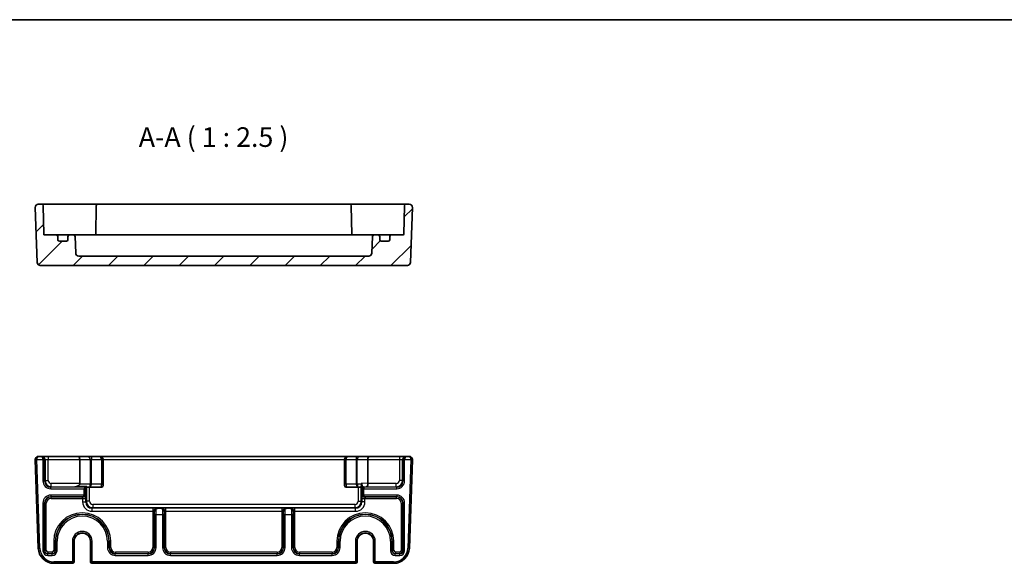
# Model space of a CAD drawing. Units: millimetres. Extents: x 29 to 3578, y 16 to 718.
# Drawn here: x 2776 to 3089, y 546 to 718 of the extents above; entities that cross this region are included whole.
import ezdxf

# ---------------------------------------------------------------- set-up
doc = ezdxf.new("R2010")
doc.units = ezdxf.units.MM
doc.header["$LTSCALE"] = 2
for name, color, linetype, lineweight in [('Border (ISO)', 7, 'Continuous', 35), ('Symbol (ISO)', 7, 'Continuous', 18), ('Visible (ISO)', 7, 'Continuous', 35), ('Visible Narrow (ISO)', 7, 'Continuous', 25)]:
    doc.layers.add(name, color=color, linetype=linetype, lineweight=lineweight)
doc.layers.add('Hatch (ISO)', color=1, linetype='Continuous', lineweight=18, true_color=0xff0000)
doc.styles.add('Note Text (TK)', font='MS PGothic.ttf')

# ---------------------------------------------------------------- blocks, each defined once
blk = doc.blocks.new('図面枠 tk図枠')
at = {"layer": 'Border (ISO)'}
blk.add_line((14.5, 289), (405.5, 289), dxfattribs=at)

msp = doc.modelspace()

# ---------------------------------------------------------------- hatches: boundary and pattern name
at = {"layer": 'Hatch (ISO)'}
h = msp.add_hatch(dxfattribs=at)
h.set_pattern_fill('ANSI31', color=256, scale=63.5, style=0)
h.set_pattern_definition([(45, (2564.25, -4), (-5.61266, 5.61266), [])])
edge = h.paths.add_edge_path()
edge.add_ellipse((2887.2096, 644.3206), major_axis=(0.9994, -0.0349), ratio=1, start_angle=272, end_angle=360)
edge.add_line((2888.209, 644.2857), (2888.3924, 649.5381))
edge.add_ellipse((2888.8921, 649.5206), major_axis=(0, 0.5), ratio=1, start_angle=0, end_angle=88, ccw=False)
edge.add_line((2888.8921, 650.0206), (2890.1753, 650.0206))
edge.add_ellipse((2890.1753, 649.5206), major_axis=(0.5, 0), ratio=1, start_angle=0, end_angle=90, ccw=False)
edge.add_line((2890.6753, 649.5206), (2890.6753, 648.5206))
edge.add_ellipse((2891.1753, 648.5206), major_axis=(0, -0.5), ratio=1, start_angle=270, end_angle=360)
edge.add_line((2891.1753, 648.0206), (2893.3753, 648.0206))
edge.add_ellipse((2893.3753, 648.5206), major_axis=(0.5, 0), ratio=1, start_angle=270, end_angle=360)
edge.add_line((2893.8753, 648.5206), (2893.8753, 649.5206))
edge.add_ellipse((2894.3753, 649.5206), major_axis=(0, 0.5), ratio=1, start_angle=0, end_angle=90, ccw=False)
edge.add_line((2894.3753, 650.0206), (2898.0805, 650.0206))
edge.add_ellipse((2898.0805, 650.3206), major_axis=(0.3, -0.0052), ratio=1, start_angle=271, end_angle=360)
edge.add_line((2898.3804, 650.3154), (2898.5377, 659.3293))
edge.add_ellipse((2899.0377, 659.3206), major_axis=(0, 0.5), ratio=1, start_angle=0, end_angle=89, ccw=False)
edge.add_line((2899.0377, 659.8206), (2900.0897, 659.8206))
edge.add_ellipse((2900.0897, 658.8206), major_axis=(0.9994, -0.0349), ratio=1, start_angle=0, end_angle=92, ccw=False)
edge.add_line((2901.0891, 658.7857), (2900.478, 641.2857))
edge.add_ellipse((2899.4786, 641.3206), major_axis=(0, -1), ratio=1, start_angle=0, end_angle=88, ccw=False)
edge.add_line((2899.4786, 640.3206), (2782.7719, 640.3206))
edge.add_ellipse((2782.7719, 641.3206), major_axis=(-0.9994, -0.0349), ratio=1, start_angle=0, end_angle=88, ccw=False)
edge.add_line((2781.7725, 641.2857), (2781.1614, 658.7857))
edge.add_ellipse((2782.1608, 658.8206), major_axis=(0, 1), ratio=1, start_angle=0, end_angle=92, ccw=False)
edge.add_line((2782.1608, 659.8206), (2783.2129, 659.8206))
edge.add_ellipse((2783.2129, 659.3206), major_axis=(0.4999, 0.0087), ratio=1, start_angle=0, end_angle=89, ccw=False)
edge.add_line((2783.7128, 659.3293), (2783.8701, 650.3154))
edge.add_ellipse((2784.1701, 650.3206), major_axis=(0, -0.3), ratio=1, start_angle=271, end_angle=360)
edge.add_line((2784.1701, 650.0206), (2787.8753, 650.0206))
edge.add_ellipse((2787.8753, 649.5206), major_axis=(0.5, 0), ratio=1, start_angle=0, end_angle=90, ccw=False)
edge.add_line((2788.3753, 649.5206), (2788.3753, 648.5206))
edge.add_ellipse((2788.8753, 648.5206), major_axis=(0, -0.5), ratio=1, start_angle=270, end_angle=360)
edge.add_line((2788.8753, 648.0206), (2791.0753, 648.0206))
edge.add_ellipse((2791.0753, 648.5206), major_axis=(0.5, 0), ratio=1, start_angle=270, end_angle=360)
edge.add_line((2791.5753, 648.5206), (2791.5753, 649.5206))
edge.add_ellipse((2792.0753, 649.5206), major_axis=(0, 0.5), ratio=1, start_angle=0, end_angle=90, ccw=False)
edge.add_line((2792.0753, 650.0206), (2793.3584, 650.0206))
edge.add_ellipse((2793.3584, 649.5206), major_axis=(0.4997, 0.0174), ratio=1, start_angle=0, end_angle=88, ccw=False)
edge.add_line((2793.8581, 649.5381), (2794.0416, 644.2857))
edge.add_ellipse((2795.041, 644.3206), major_axis=(0, -1), ratio=1, start_angle=272, end_angle=360)
edge.add_line((2795.041, 643.3206), (2887.2096, 643.3206))

# ---------------------------------------------------------------- linework, layer by layer
at = {"layer": 'Visible (ISO)'}
for p, q in [((2781.1614, 658.7857), (2781.7725, 641.2857)), ((2783.2129, 659.8206), (2782.1608, 659.8206)), ((2786.2124, 659.8206), (2783.2129, 659.8206)), ((2783.8701, 650.3154), (2783.7128, 659.3293)), ((2793.8556, 659.8206), (2786.2124, 659.8206)), ((2794.563, 659.8206), (2793.8556, 659.8206)), ((2797.77, 659.8206), (2794.563, 659.8206)), ((2800.0878, 659.8206), (2797.77, 659.8206)), ((2801.0877, 659.8206), (2800.0878, 659.8206)), ((2800.5877, 659.3293), (2800.4274, 650.1416)), ((2881.1629, 659.8206), (2801.0877, 659.8206)), ((2882.1627, 659.8206), (2881.1629, 659.8206)), ((2881.6628, 659.3293), (2881.8232, 650.1416)), ((2884.4806, 659.8206), (2882.1627, 659.8206)), ((2887.6875, 659.8206), (2884.4806, 659.8206)), ((2888.3949, 659.8206), (2887.6875, 659.8206)), ((2896.0381, 659.8206), (2888.3949, 659.8206)), ((2899.0377, 659.8206), (2896.0381, 659.8206)), ((2898.5377, 659.3293), (2898.3804, 650.3154)), ((2900.0897, 659.8206), (2899.0377, 659.8206)), ((2900.478, 641.2857), (2901.0891, 658.7857)), ((2787.8753, 650.0206), (2784.1701, 650.0206)), ((2789.1933, 650.0206), (2787.8753, 650.0206)), ((2788.3753, 648.5206), (2788.3753, 649.5206)), ((2791.0753, 648.0206), (2788.8753, 648.0206)), ((2792.0753, 650.0206), (2789.1933, 650.0206)), ((2791.5753, 649.5206), (2791.5753, 648.5206)), ((2793.3584, 650.0206), (2792.0753, 650.0206)), ((2794.4471, 650.0206), (2793.3584, 650.0206)), ((2794.0416, 644.2857), (2793.8581, 649.5381)), ((2795.2897, 650.0206), (2794.4471, 650.0206)), ((2797.9179, 650.0206), (2795.2897, 650.0206)), ((2884.3326, 650.0206), (2797.9179, 650.0206)), ((2886.9608, 650.0206), (2884.3326, 650.0206)), ((2887.8034, 650.0206), (2886.9608, 650.0206)), ((2888.8921, 650.0206), (2887.8034, 650.0206)), ((2888.3924, 649.5381), (2888.209, 644.2857)), ((2890.1753, 650.0206), (2888.8921, 650.0206)), ((2893.0572, 650.0206), (2890.1753, 650.0206)), ((2890.6753, 648.5206), (2890.6753, 649.5206)), ((2893.3753, 648.0206), (2891.1753, 648.0206)), ((2894.3753, 650.0206), (2893.0572, 650.0206)), ((2893.8753, 649.5206), (2893.8753, 648.5206)), ((2898.0805, 650.0206), (2894.3753, 650.0206)), ((2887.2096, 643.3206), (2795.041, 643.3206)), ((2782.7719, 640.3206), (2899.4786, 640.3206)), ((2783.1596, 579.594), (2782.1608, 579.594)), ((2783.2912, 579.594), (2783.1596, 579.594)), ((2785.29, 579.594), (2783.2912, 579.594)), ((2794.911, 579.594), (2785.29, 579.594)), ((2797.9717, 579.594), (2794.911, 579.594)), ((2799.0324, 579.594), (2797.9717, 579.594)), ((2801.7253, 579.594), (2799.0324, 579.594)), ((2880.5253, 579.594), (2801.7253, 579.594)), ((2883.2182, 579.594), (2880.5253, 579.594)), ((2884.2788, 579.594), (2883.2182, 579.594)), ((2887.3395, 579.594), (2884.2788, 579.594)), ((2896.9605, 579.594), (2887.3395, 579.594)), ((2898.9593, 579.594), (2896.9605, 579.594)), ((2899.091, 579.594), (2898.9593, 579.594)), ((2900.0897, 579.594), (2899.091, 579.594)), ((2781.1614, 578.5591), (2782.1441, 550.4195)), ((2795.3253, 578.594), (2795.3253, 570.9588)), ((2802.7253, 570.794), (2802.7253, 578.594)), ((2879.5253, 578.594), (2879.5253, 570.794)), ((2886.9253, 578.594), (2886.9253, 570.969)), ((2900.1065, 550.4195), (2901.0891, 578.5591)), ((2797.1421, 569.8109), (2796.6424, 569.3112)), ((2797.1421, 569.8109), (2797.412, 570.0807)), ((2797.4478, 569.794), (2798.4104, 569.794)), ((2798.4471, 569.794), (2802.2253, 569.794)), ((2802.7253, 570.794), (2802.7253, 570.294)), ((2879.5253, 570.294), (2879.5253, 570.794)), ((2880.0253, 569.794), (2883.8034, 569.794)), ((2883.8402, 569.794), (2884.8027, 569.794)), ((2793.512, 552.594), (2793.512, 546.094)), ((2798.7385, 546.094), (2798.7385, 552.594)), ((2883.512, 552.594), (2883.512, 546.094)), ((2888.7385, 546.094), (2888.7385, 552.594)), ((2787.141, 545.594), (2792.9727, 545.594)), ((2792.9727, 545.594), (2793.012, 545.594)), ((2799.2385, 545.594), (2799.2778, 545.594)), ((2799.2778, 545.594), (2882.9727, 545.594)), ((2882.9727, 545.594), (2883.012, 545.594)), ((2889.2385, 545.594), (2889.2778, 545.594)), ((2889.2778, 545.594), (2895.1095, 545.594))]:
    msp.add_line(p, q, dxfattribs=at)
for centre, radius, start, end in [((2782.1608, 658.8206), 1, 90, 182), ((2783.2129, 659.3206), 0.5, 1, 90), ((2801.0877, 659.3206), 0.5, 90, 179), ((2881.1629, 659.3206), 0.5, 1, 90), ((2899.0377, 659.3206), 0.5, 90, 179), ((2900.0897, 658.8206), 1, 358, 90), ((2784.1701, 650.3206), 0.3, 181, 270), ((2787.8753, 649.5206), 0.5, 0, 90), ((2788.8753, 648.5206), 0.5, 180, 270), ((2791.0753, 648.5206), 0.5, 270, 0), ((2792.0753, 649.5206), 0.5, 90, 180), ((2793.3584, 649.5206), 0.5, 2, 90), ((2800.1305, 650.3206), 0.3, 270, 359), ((2882.1201, 650.3206), 0.3, 181, 270), ((2888.8921, 649.5206), 0.5, 90, 178), ((2890.1753, 649.5206), 0.5, 0, 90), ((2891.1753, 648.5206), 0.5, 180, 270), ((2893.3753, 648.5206), 0.5, 270, 0), ((2894.3753, 649.5206), 0.5, 90, 180), ((2898.0805, 650.3206), 0.3, 270, 359), ((2795.041, 644.3206), 1, 182, 270), ((2887.2096, 644.3206), 1, 270, 358), ((2782.7719, 641.3206), 1, 182, 270), ((2899.4786, 641.3206), 1, 270, 358), ((2782.1608, 578.594), 1, 90, 180), ((2801.7253, 578.594), 1, 0, 90), ((2880.5253, 578.594), 1, 90, 180), ((2900.0897, 578.594), 1, 0, 90), ((2782.1608, 578.594), 1, 180, 182), ((2900.0897, 578.594), 1, 358, 0), ((2794.3253, 570.9588), 1, 350.518034, 0), ((2802.2253, 570.294), 0.5, 270, 0), ((2880.0253, 570.294), 0.5, 180, 270), ((2796.1253, 552.594), 2.6133, 0, 180), ((2886.1253, 552.594), 2.6133, 0, 180), ((2787.141, 550.594), 5, 182, 270), ((2895.1095, 550.594), 5, 270, 358), ((2793.012, 546.094), 0.5, 270, 0), ((2799.2385, 546.094), 0.5, 180, 270), ((2883.012, 546.094), 0.5, 270, 0), ((2889.2385, 546.094), 0.5, 180, 270)]:
    msp.add_arc(centre, radius, start, end, dxfattribs=at)
for centre, major_axis, ratio, start_param, end_param in [((2794.911, 578.594), (0, -1), 0.41421356, 1.57079633, 3.14159265), ((2887.3395, 578.594), (0, -1), 0.41421356, 3.14159265, 4.71238898), ((2816.8473, 570.794), (-28.6712, -0.9988), 0.0017183, 0.63257813, 0.82587333), ((2797.4478, 570.794), (0, 1), 0.05117241, 2.36500481, 3.14031713), ((2884.8027, 570.794), (0, -1), 0.05117241, 0.00127552, 1.2848317), ((2886.511, 570.9588), (0.0175, 1), 0.4140351, 3.18372612, 4.71961586), ((2885.511, 570.9937), (1.4138, -0.0494), 0.70689131, 0.01445377, 0.02468018)]:
    msp.add_ellipse(centre, major_axis=major_axis, ratio=ratio, start_param=start_param, end_param=end_param, dxfattribs=at)
for points in [[(2800.4116, 650.0206), (2800.4205, 650.0582), (2800.4266, 650.099), (2800.4274, 650.1416)], [(2881.8232, 650.1416), (2881.8239, 650.1008), (2881.8295, 650.0604), (2881.8389, 650.0206)], [(2797.4478, 569.794), (2797.4478, 569.794), (2797.4478, 569.794), (2797.4478, 569.794)], [(2798.4104, 569.794), (2798.4106, 569.794), (2798.4109, 569.794), (2798.4112, 569.794)], [(2798.4114, 569.794), (2798.4234, 569.794), (2798.4353, 569.794), (2798.4471, 569.794)], [(2883.8034, 569.794), (2883.8152, 569.794), (2883.8271, 569.794), (2883.8391, 569.794)], [(2883.8393, 569.794), (2883.8396, 569.794), (2883.8399, 569.794), (2883.8402, 569.794)], [(2884.8027, 569.794), (2884.8027, 569.794), (2884.8028, 569.794), (2884.8028, 569.794)]]:
    msp.add_open_spline(points, degree=3, dxfattribs=at)
for points, knots in [([(2795.3116, 570.794), (2795.3108, 570.7894), (2795.31, 570.7849), (2795.2958, 570.7139), (2795.2657, 570.6492), (2795.1863, 570.5336), (2795.1371, 570.4825), (2794.9547, 570.3227), (2794.7686, 570.2254), (2794.3265, 570.0472), (2793.9762, 569.9675), (2793.7249, 569.9594)], [-0.207278935, -0.207278935, -0.207278935, -0.207278935, -0.205882967, -0.205882967, -0.1852098, -0.1852098, -0.164536633, -0.164536633, -0.106848094, -0.106848094, -0.005001081, -0.005001081, -0.005001081, -0.005001081]), ([(2884.8518, 570.5119), (2884.852, 570.5249), (2884.8526, 570.538), (2884.8579, 570.6135), (2884.8696, 570.6688), (2884.8814, 570.7158), (2884.8816, 570.7167), (2884.8825, 570.7202), (2884.8832, 570.7228), (2884.8901, 570.7496), (2884.8965, 570.7725), (2884.9022, 570.794)], [0, 0, 0, 0, 0.0042485175, 0.0042485175, 0.0246742428, 0.0246742428, 0.0250692885, 0.0250692885, 0.0262278975, 0.0262278975, 0.0369380845, 0.0369380845, 0.0369380845, 0.0369380845]), ([(2884.9022, 570.794), (2884.9247, 570.879), (2884.9546, 570.9589), (2884.9923, 571.0349), (2884.9927, 571.0357), (2884.9931, 571.0365)], [0.0390318376, 0.0390318376, 0.0390318376, 0.0390318376, 0.0664098384, 0.0664098384, 0.0667032785, 0.0667032785, 0.0667032785, 0.0667032785]), ([(2796.6818, 566.7378), (2796.6215, 566.7357), (2796.5578, 566.7337), (2796.3968, 566.7289), (2796.3042, 566.7264), (2796.1989, 566.7236), (2796.1976, 566.7236), (2796.1963, 566.7236)], [0.1341135383, 0.1341135383, 0.1341135383, 0.1341135383, 0.1704316785, 0.1704316785, 0.2223337325, 0.2223337325, 0.2229882336, 0.2229882336, 0.2229882336, 0.2229882336]), ([(2797.1561, 567.2629), (2797.1561, 567.2618), (2797.1562, 567.2607), (2797.1581, 567.1883), (2797.1457, 567.1175), (2797.0934, 566.9854), (2797.0537, 566.925), (2796.941, 566.8157), (2796.8684, 566.7757), (2796.7535, 566.744), (2796.7161, 566.739), (2796.6818, 566.7378)], [-0.000452833, -0.000452833, -0.000452833, -0.000452833, 0, 0, 0.029271548, 0.029271548, 0.058583239, 0.058583239, 0.093140514, 0.093140514, 0.111053802, 0.111053802, 0.111053802, 0.111053802]), ([(2797.1727, 567.5451), (2797.1727, 567.545), (2797.1727, 567.5447), (2797.1722, 567.5405), (2797.171, 567.5282), (2797.168, 567.4875), (2797.1659, 567.4551), (2797.1619, 567.3769), (2797.1598, 567.3311), (2797.1573, 567.263), (2797.1567, 567.2456), (2797.1561, 567.2276)], [1.858308829, 1.858308829, 1.858308829, 1.858308829, 1.88007949, 1.88007949, 2.002535039, 2.002535039, 2.163825808, 2.163825808, 2.325116577, 2.325116577, 2.378179748, 2.378179748, 2.378179748, 2.378179748]), ([(2885.0944, 567.2276), (2885.0926, 567.2822), (2885.0906, 567.3319), (2885.0866, 567.4187), (2885.0846, 567.4559), (2885.0807, 567.5139), (2885.0788, 567.5351), (2885.0779, 567.5441), (2885.0778, 567.545), (2885.0778, 567.545)], [-2.378179748, -2.378179748, -2.378179748, -2.378179748, -2.216888978, -2.216888978, -2.055598209, -2.055598209, -1.89430744, -1.89430744, -1.858308829, -1.858308829, -1.858308829, -1.858308829]), ([(2885.5687, 566.7378), (2885.5344, 566.739), (2885.497, 566.744), (2885.3821, 566.7757), (2885.3095, 566.8157), (2885.1969, 566.925), (2885.1571, 566.9854), (2885.1048, 567.1175), (2885.0924, 567.1883), (2885.0944, 567.2607), (2885.0944, 567.2618), (2885.0944, 567.2629)], [0.0494894527, 0.0494894527, 0.0494894527, 0.0494894527, 0.063009725, 0.063009725, 0.0890922492, 0.0890922492, 0.1112156056, 0.1112156056, 0.1333086632, 0.1333086632, 0.1336504444, 0.1336504444, 0.1336504444, 0.1336504444]), ([(2886.0542, 566.7236), (2886.0529, 566.7236), (2886.0516, 566.7236), (2885.9404, 566.7266), (2885.8302, 566.7295), (2885.6707, 566.7344), (2885.6186, 566.736), (2885.5687, 566.7378)], [-0.000494602, -0.000494602, -0.000494602, -0.000494602, 0, 0, 0.0414610419, 0.0414610419, 0.0627058117, 0.0627058117, 0.0627058117, 0.0627058117]), ([(2819.0548, 562.0778), (2819.0548, 562.0791), (2819.0549, 562.0804), (2819.0578, 562.1916), (2819.0608, 562.3018), (2819.0653, 562.4512), (2819.0667, 562.494), (2819.0681, 562.5353)], [-0.0004945958, -0.0004945958, -0.0004945958, -0.0004945958, 0, 0, 0.0414610524, 0.0414610524, 0.0587622734, 0.0587622734, 0.0587622734, 0.0587622734]), ([(2819.0681, 562.5353), (2819.0696, 562.5809), (2819.0802, 562.6326), (2819.1296, 562.7375), (2819.166, 562.7848), (2819.2496, 562.8607), (2819.2949, 562.8903), (2819.3745, 562.9307), (2819.4082, 562.9446), (2819.4624, 562.9636), (2819.4823, 562.9698), (2819.5262, 562.9823), (2819.5492, 562.9879), (2819.5706, 562.9928)], [0, 0, 0, 0, 0.0191180319, 0.0191180319, 0.0385376176, 0.0385376176, 0.0562260411, 0.0562260411, 0.0683599716, 0.0683599716, 0.0756071588, 0.0756071588, 0.0846810384, 0.0846810384, 0.0846810384, 0.0846810384]), ([(2819.5706, 562.9928), (2819.7518, 563.0335), (2819.9126, 563.0668), (2820.0517, 563.074), (2820.0532, 563.0741), (2820.0547, 563.0741)], [0.0016608746, 0.0016608746, 0.0016608746, 0.0016608746, 0.0709253404, 0.0709253404, 0.0716829957, 0.0716829957, 0.0716829957, 0.0716829957]), ([(2821.1958, 563.0741), (2821.1973, 563.0741), (2821.1988, 563.074), (2821.3379, 563.0668), (2821.4987, 563.0335), (2821.6799, 562.9928)], [-0.0007624102, -0.0007624102, -0.0007624102, -0.0007624102, 0, 0, 0.0696991614, 0.0696991614, 0.0696991614, 0.0696991614]), ([(2821.6799, 562.9928), (2821.7081, 562.9864), (2821.7388, 562.9787), (2821.8041, 562.9586), (2821.8372, 562.9467), (2821.9085, 562.9155), (2821.9454, 562.8956), (2822.0221, 562.8437), (2822.0595, 562.8101), (2822.1188, 562.7376), (2822.1412, 562.6992), (2822.173, 562.6175), (2822.1811, 562.5749), (2822.1825, 562.5353)], [0, 0, 0, 0, 0.0107756055, 0.0107756055, 0.0214850325, 0.0214850325, 0.0341476558, 0.0341476558, 0.0503261692, 0.0503261692, 0.0658423647, 0.0658423647, 0.0824565841, 0.0824565841, 0.0824565841, 0.0824565841]), ([(2822.1825, 562.5353), (2822.1842, 562.4834), (2822.1859, 562.4291), (2822.1904, 562.2783), (2822.1928, 562.1857), (2822.1956, 562.0804), (2822.1957, 562.0791), (2822.1957, 562.0778)], [0.1396863124, 0.1396863124, 0.1396863124, 0.1396863124, 0.1704316785, 0.1704316785, 0.2223337325, 0.2223337325, 0.2229882632, 0.2229882632, 0.2229882632, 0.2229882632]), ([(2860.0548, 562.0778), (2860.0548, 562.0791), (2860.0549, 562.0804), (2860.0578, 562.1916), (2860.0608, 562.3018), (2860.0653, 562.4512), (2860.0667, 562.494), (2860.0681, 562.5353)], [-0.000494599, -0.000494599, -0.000494599, -0.000494599, 0, 0, 0.041461047, 0.041461047, 0.0587622646, 0.0587622646, 0.0587622646, 0.0587622646]), ([(2860.0681, 562.5353), (2860.0696, 562.5809), (2860.0802, 562.6326), (2860.1296, 562.7375), (2860.166, 562.7848), (2860.2496, 562.8607), (2860.2949, 562.8903), (2860.3745, 562.9307), (2860.4082, 562.9446), (2860.4624, 562.9636), (2860.4823, 562.9698), (2860.5262, 562.9823), (2860.5492, 562.9879), (2860.5706, 562.9928)], [0, 0, 0, 0, 0.0191180319, 0.0191180319, 0.0385376176, 0.0385376176, 0.0562260411, 0.0562260411, 0.0683599716, 0.0683599716, 0.0756071588, 0.0756071588, 0.0846810384, 0.0846810384, 0.0846810384, 0.0846810384]), ([(2860.5706, 562.9928), (2860.7518, 563.0335), (2860.9126, 563.0668), (2861.0517, 563.074), (2861.0532, 563.0741), (2861.0547, 563.0741)], [0.0016608746, 0.0016608746, 0.0016608746, 0.0016608746, 0.0709253399, 0.0709253399, 0.0716829952, 0.0716829952, 0.0716829952, 0.0716829952]), ([(2862.1958, 563.0741), (2862.1973, 563.0741), (2862.1988, 563.074), (2862.3379, 563.0668), (2862.4987, 563.0335), (2862.6799, 562.9928)], [-0.0007624102, -0.0007624102, -0.0007624102, -0.0007624102, 0, 0, 0.0696991614, 0.0696991614, 0.0696991614, 0.0696991614]), ([(2862.6799, 562.9928), (2862.7081, 562.9864), (2862.7388, 562.9787), (2862.8041, 562.9586), (2862.8372, 562.9467), (2862.9085, 562.9155), (2862.9454, 562.8956), (2863.0221, 562.8437), (2863.0595, 562.8101), (2863.1188, 562.7376), (2863.1412, 562.6992), (2863.173, 562.6175), (2863.1811, 562.5749), (2863.1825, 562.5353)], [0, 0, 0, 0, 0.0107756055, 0.0107756055, 0.0214850325, 0.0214850325, 0.0341476558, 0.0341476558, 0.0503261692, 0.0503261692, 0.0658423647, 0.0658423647, 0.0824565841, 0.0824565841, 0.0824565841, 0.0824565841]), ([(2863.1825, 562.5353), (2863.1842, 562.4834), (2863.1859, 562.4291), (2863.1904, 562.2783), (2863.1928, 562.1857), (2863.1956, 562.0804), (2863.1957, 562.0791), (2863.1957, 562.0778)], [0.1396863124, 0.1396863124, 0.1396863124, 0.1396863124, 0.1704316785, 0.1704316785, 0.2223337325, 0.2223337325, 0.2229882487, 0.2229882487, 0.2229882487, 0.2229882487])]:
    msp.add_open_spline(points, degree=3, knots=knots, dxfattribs=at)
at = {"layer": 'Visible Narrow (ISO)'}
for p, q in [((2785.29, 579.594), (2785.29, 578.594)), ((2799.0324, 579.594), (2799.0324, 578.594)), ((2883.2182, 579.594), (2883.2182, 578.594)), ((2896.9605, 579.594), (2896.9605, 578.594)), ((2781.6608, 578.594), (2781.1608, 578.594)), ((2781.6611, 578.5766), (2781.1614, 578.5591)), ((2781.6608, 578.594), (2783.6424, 578.594)), ((2782.6438, 550.437), (2781.6611, 578.5766)), ((2783.6424, 578.594), (2783.6424, 571.8097)), ((2784.1421, 578.594), (2783.6424, 578.594)), ((2784.1421, 571.8097), (2784.1421, 578.594)), ((2784.1421, 578.594), (2784.2906, 578.594)), ((2784.2906, 578.594), (2785.29, 578.594)), ((2784.2906, 578.594), (2784.2906, 571.9582)), ((2785.29, 578.594), (2795.3253, 578.594)), ((2785.29, 571.9582), (2785.29, 578.594)), ((2795.3253, 578.594), (2798.6788, 578.594)), ((2798.6788, 578.594), (2798.6788, 570.794)), ((2798.6788, 578.594), (2799.0324, 578.594)), ((2799.0324, 570.794), (2799.0324, 578.594)), ((2799.0324, 578.594), (2802.2253, 578.594)), ((2802.2253, 578.594), (2802.2253, 570.794)), ((2802.7253, 578.594), (2802.2253, 578.594)), ((2802.7253, 578.594), (2879.5253, 578.594)), ((2880.0253, 578.594), (2879.5253, 578.594)), ((2880.0253, 570.794), (2880.0253, 578.594)), ((2880.0253, 578.594), (2883.2182, 578.594)), ((2883.2182, 578.594), (2883.2182, 570.794)), ((2883.2182, 578.594), (2883.5717, 578.594)), ((2883.5717, 570.794), (2883.5717, 578.594)), ((2883.5717, 578.594), (2886.9253, 578.594)), ((2886.9253, 578.594), (2896.9605, 578.594)), ((2896.9605, 578.594), (2897.9599, 578.594)), ((2896.9605, 578.594), (2896.9605, 571.9582)), ((2897.9599, 578.594), (2898.1084, 578.594)), ((2897.9599, 571.9582), (2897.9599, 578.594)), ((2898.1084, 578.594), (2898.1084, 571.8097)), ((2898.6081, 578.594), (2898.1084, 578.594)), ((2898.6081, 571.8097), (2898.6081, 578.594)), ((2898.6081, 578.594), (2900.5897, 578.594)), ((2900.5894, 578.5766), (2899.6068, 550.437)), ((2901.0891, 578.5591), (2900.5894, 578.5766)), ((2901.0897, 578.594), (2900.5897, 578.594)), ((2783.6424, 571.8097), (2784.1421, 571.8097)), ((2784.2906, 571.9582), (2784.1421, 571.8097)), ((2784.2906, 571.9582), (2785.29, 571.9582)), ((2786.1409, 569.8109), (2786.2894, 569.9594)), ((2797.1421, 569.8109), (2786.1409, 569.8109)), ((2786.1409, 569.3112), (2786.1409, 569.8109)), ((2786.2894, 569.9594), (2786.2894, 570.9588)), ((2795.3253, 570.9588), (2786.2894, 570.9588)), ((2786.2894, 569.9594), (2793.7249, 569.9594)), ((2798.6788, 570.794), (2795.3116, 570.794)), ((2797.1421, 567.2769), (2797.1421, 569.8109)), ((2797.4478, 569.794), (2797.4478, 565.328)), ((2798.4471, 565.328), (2798.4471, 569.794)), ((2799.0324, 570.794), (2798.6788, 570.794)), ((2802.2253, 570.794), (2799.0324, 570.794)), ((2802.2253, 570.794), (2802.7253, 570.794)), ((2802.2253, 569.794), (2802.2253, 570.794)), ((2880.0253, 570.794), (2879.5253, 570.794)), ((2880.0253, 570.794), (2880.0253, 569.794)), ((2883.2182, 570.794), (2880.0253, 570.794)), ((2883.5717, 570.794), (2883.2182, 570.794)), ((2884.9022, 570.794), (2883.5717, 570.794)), ((2883.8034, 569.794), (2883.8034, 565.328)), ((2884.8028, 565.328), (2884.8028, 569.794)), ((2886.9253, 570.969), (2884.9931, 571.0365)), ((2885.6081, 569.8109), (2885.4216, 569.9974)), ((2885.4216, 569.9974), (2886.511, 569.9594)), ((2885.6081, 569.8109), (2885.6081, 569.3112)), ((2896.1096, 569.8109), (2885.6081, 569.8109)), ((2886.511, 569.9594), (2895.9611, 569.9594)), ((2895.9611, 570.9588), (2886.9252, 570.9588)), ((2895.9611, 569.9594), (2895.9611, 570.9588)), ((2895.9611, 569.9594), (2896.1096, 569.8109)), ((2896.1096, 569.3112), (2896.1096, 569.8109)), ((2897.9599, 571.9582), (2896.9605, 571.9582)), ((2898.1084, 571.8097), (2897.9599, 571.9582)), ((2898.6081, 571.8097), (2898.1084, 571.8097)), ((2786.1409, 569.3112), (2796.6424, 569.3112)), ((2796.6424, 567.2769), (2786.1409, 567.2769)), ((2786.1409, 567.2769), (2786.1409, 566.7772)), ((2786.1409, 566.7772), (2796.6424, 566.7772)), ((2786.1945, 566.7236), (2786.1409, 566.7772)), ((2796.1963, 566.7236), (2786.1945, 566.7236)), ((2786.1945, 566.2239), (2786.1945, 566.7236)), ((2796.6424, 569.3112), (2796.6424, 567.2769)), ((2796.6424, 567.2769), (2797.1421, 567.2769)), ((2796.6424, 566.7772), (2796.6424, 567.2769)), ((2796.6424, 566.7772), (2796.6818, 566.7378)), ((2797.1561, 567.2629), (2797.1421, 567.2769)), ((2884.9219, 569.4977), (2885.1084, 569.3112)), ((2885.1084, 567.2769), (2885.0944, 567.2629)), ((2885.6081, 569.3112), (2885.1084, 569.3112)), ((2885.1084, 569.3112), (2885.1084, 567.2769)), ((2885.1084, 567.2769), (2885.6081, 567.2769)), ((2885.5687, 566.7378), (2885.6081, 566.7772)), ((2885.6081, 569.3112), (2896.1096, 569.3112)), ((2885.6081, 567.2769), (2885.6081, 569.3112)), ((2896.1096, 567.2769), (2885.6081, 567.2769)), ((2885.6081, 567.2769), (2885.6081, 566.7772)), ((2885.6081, 566.7772), (2896.1096, 566.7772)), ((2896.056, 566.7236), (2886.0542, 566.7236)), ((2896.1096, 566.7772), (2896.056, 566.7236)), ((2896.056, 566.2239), (2896.056, 566.7236)), ((2896.1096, 567.2769), (2896.1096, 566.7772)), ((2783.6424, 564.7784), (2783.6424, 549.6103)), ((2783.6424, 564.7784), (2784.1421, 564.7784)), ((2784.1421, 549.6103), (2784.1421, 564.7784)), ((2784.1421, 564.7784), (2784.1957, 564.7248)), ((2784.6954, 564.7248), (2784.1957, 564.7248)), ((2784.1957, 564.7248), (2784.1957, 549.6639)), ((2784.6954, 549.6639), (2784.6954, 564.7248)), ((2786.1945, 566.2239), (2796.2469, 566.2239)), ((2796.2469, 566.2239), (2797.2463, 566.2239)), ((2796.2469, 566.2239), (2796.2469, 565.1265)), ((2796.2469, 565.1265), (2797.2463, 565.1265)), ((2797.2463, 565.1265), (2797.2463, 566.2239)), ((2797.4478, 565.328), (2797.2463, 565.1265)), ((2798.4471, 565.328), (2797.4478, 565.328)), ((2882.804, 564.3286), (2799.4465, 564.3286)), ((2799.4465, 564.3286), (2799.4465, 563.3292)), ((2882.804, 564.3286), (2882.804, 563.3292)), ((2883.8034, 565.328), (2884.8028, 565.328)), ((2885.0043, 565.1265), (2884.8028, 565.328)), ((2885.0043, 566.2239), (2886.0036, 566.2239)), ((2885.0043, 566.2239), (2885.0043, 565.1265)), ((2886.0036, 565.1265), (2885.0043, 565.1265)), ((2886.0036, 565.1265), (2886.0036, 566.2239)), ((2886.0036, 566.2239), (2896.056, 566.2239)), ((2897.5551, 564.7248), (2897.5551, 549.6639)), ((2897.5551, 564.7248), (2898.0548, 564.7248)), ((2898.0548, 564.7248), (2898.1084, 564.7784)), ((2898.0548, 549.6639), (2898.0548, 564.7248)), ((2898.6081, 564.7784), (2898.1084, 564.7784)), ((2898.1084, 564.7784), (2898.1084, 549.6103)), ((2898.6081, 549.6103), (2898.6081, 564.7784)), ((2799.245, 563.1277), (2799.4465, 563.3292)), ((2818.5551, 563.1277), (2799.245, 563.1277)), ((2799.245, 562.1283), (2799.245, 563.1277)), ((2799.245, 562.1283), (2818.5551, 562.1283)), ((2799.4465, 563.3292), (2882.804, 563.3292)), ((2818.5551, 563.1277), (2818.5551, 562.1283)), ((2818.5551, 562.1283), (2818.5551, 550.6633)), ((2819.0548, 550.6633), (2819.0548, 562.0778)), ((2819.1084, 561.0753), (2819.1084, 550.6097)), ((2819.6081, 561.0753), (2819.1084, 561.0753)), ((2819.6081, 550.6097), (2819.6081, 561.0753)), ((2819.6081, 561.0753), (2821.6424, 561.0753)), ((2821.1958, 563.0741), (2820.0547, 563.0741)), ((2821.6424, 561.0753), (2821.6424, 550.6097)), ((2822.1421, 561.0753), (2821.6424, 561.0753)), ((2822.1421, 550.6097), (2822.1421, 561.0753)), ((2822.1957, 562.0778), (2822.1957, 550.6633)), ((2859.5551, 563.1277), (2822.6954, 563.1277)), ((2822.6954, 562.1283), (2822.6954, 563.1277)), ((2822.6954, 562.1283), (2859.5551, 562.1283)), ((2822.6954, 550.6633), (2822.6954, 562.1283)), ((2859.5551, 563.1277), (2859.5551, 562.1283)), ((2859.5551, 562.1283), (2859.5551, 550.6633)), ((2860.0548, 550.6633), (2860.0548, 562.0778)), ((2860.1084, 561.0753), (2860.1084, 550.6097)), ((2860.6081, 561.0753), (2860.1084, 561.0753)), ((2860.6081, 550.6097), (2860.6081, 561.0753)), ((2860.6081, 561.0753), (2862.6424, 561.0753)), ((2862.1958, 563.0741), (2861.0547, 563.0741)), ((2862.6424, 561.0753), (2862.6424, 550.6097)), ((2863.1421, 561.0753), (2862.6424, 561.0753)), ((2863.1421, 550.6097), (2863.1421, 561.0753)), ((2863.1957, 562.0778), (2863.1957, 550.6633)), ((2863.6954, 562.1283), (2863.6954, 563.1277)), ((2883.0055, 563.1277), (2863.6954, 563.1277)), ((2863.6954, 562.1283), (2883.0055, 562.1283)), ((2863.6954, 550.6633), (2863.6954, 562.1283)), ((2882.804, 563.3292), (2883.0055, 563.1277)), ((2883.0055, 562.1283), (2883.0055, 563.1277)), ((2787.0551, 552.594), (2787.0551, 549.6639)), ((2787.0551, 552.594), (2787.5548, 552.594)), ((2787.5548, 549.6639), (2787.5548, 552.594)), ((2787.6084, 552.594), (2787.5548, 552.594)), ((2788.1081, 552.594), (2787.6084, 552.594)), ((2787.6084, 552.594), (2787.6084, 549.6103)), ((2788.1081, 549.6103), (2788.1081, 552.594)), ((2792.9727, 552.594), (2792.9727, 546.094)), ((2793.4725, 552.594), (2792.9727, 552.594)), ((2793.4725, 546.094), (2793.4725, 552.594)), ((2793.5118, 552.594), (2793.4725, 552.594)), ((2793.512, 552.594), (2793.5118, 552.594)), ((2793.5118, 552.594), (2793.5118, 546.094)), ((2798.7385, 552.594), (2798.7387, 552.594)), ((2798.7387, 546.094), (2798.7387, 552.594)), ((2798.7387, 552.594), (2798.778, 552.594)), ((2798.778, 552.594), (2798.778, 546.094)), ((2798.778, 552.594), (2799.2778, 552.594)), ((2799.2778, 546.094), (2799.2778, 552.594)), ((2804.1424, 552.594), (2804.1424, 550.6097)), ((2804.1424, 552.594), (2804.6421, 552.594)), ((2804.6421, 550.6097), (2804.6421, 552.594)), ((2804.6421, 552.594), (2804.6957, 552.594)), ((2805.1954, 552.594), (2804.6957, 552.594)), ((2804.6957, 552.594), (2804.6957, 550.6633)), ((2805.1954, 550.6633), (2805.1954, 552.594)), ((2877.0551, 552.594), (2877.0551, 550.6633)), ((2877.0551, 552.594), (2877.5548, 552.594)), ((2877.5548, 550.6633), (2877.5548, 552.594)), ((2877.6084, 552.594), (2877.5548, 552.594)), ((2878.1081, 552.594), (2877.6084, 552.594)), ((2877.6084, 552.594), (2877.6084, 550.6097)), ((2878.1081, 550.6097), (2878.1081, 552.594)), ((2882.9727, 552.594), (2882.9727, 546.094)), ((2883.4725, 552.594), (2882.9727, 552.594)), ((2883.4725, 546.094), (2883.4725, 552.594)), ((2883.5118, 552.594), (2883.4725, 552.594)), ((2883.512, 552.594), (2883.5118, 552.594)), ((2883.5118, 552.594), (2883.5118, 546.094)), ((2888.7385, 552.594), (2888.7387, 552.594)), ((2888.7387, 546.094), (2888.7387, 552.594)), ((2888.7387, 552.594), (2888.778, 552.594)), ((2888.778, 552.594), (2888.778, 546.094)), ((2888.778, 552.594), (2889.2778, 552.594)), ((2889.2778, 546.094), (2889.2778, 552.594)), ((2894.1424, 552.594), (2894.1424, 549.6103)), ((2894.1424, 552.594), (2894.6421, 552.594)), ((2894.6421, 549.6103), (2894.6421, 552.594)), ((2894.6421, 552.594), (2894.6957, 552.594)), ((2895.1954, 552.594), (2894.6957, 552.594)), ((2894.6957, 552.594), (2894.6957, 549.6639)), ((2895.1954, 549.6639), (2895.1954, 552.594)), ((2782.1441, 550.4195), (2782.6438, 550.437)), ((2783.6424, 549.6103), (2784.1421, 549.6103)), ((2784.1957, 549.6639), (2784.1421, 549.6103)), ((2784.6954, 549.6639), (2784.1957, 549.6639)), ((2785.1415, 548.6109), (2785.1951, 548.6645)), ((2785.1415, 548.1112), (2785.1415, 548.6109)), ((2786.609, 548.6109), (2785.1415, 548.6109)), ((2785.1415, 548.1112), (2786.609, 548.1112)), ((2786.5554, 549.1642), (2785.1951, 549.1642)), ((2785.1951, 549.1642), (2785.1951, 548.6645)), ((2785.1951, 548.6645), (2786.5554, 548.6645)), ((2786.5554, 549.1642), (2786.5554, 548.6645)), ((2786.5554, 548.6645), (2786.609, 548.6109)), ((2786.609, 548.1112), (2786.609, 548.6109)), ((2787.0551, 549.6639), (2787.5548, 549.6639)), ((2787.6084, 549.6103), (2787.5548, 549.6639)), ((2788.1081, 549.6103), (2787.6084, 549.6103)), ((2804.1424, 550.6097), (2804.6421, 550.6097)), ((2804.6957, 550.6633), (2804.6421, 550.6097)), ((2805.1954, 550.6633), (2804.6957, 550.6633)), ((2806.6409, 548.6109), (2806.6945, 548.6645)), ((2806.6409, 548.1112), (2806.6409, 548.6109)), ((2817.1096, 548.6109), (2806.6409, 548.6109)), ((2806.6409, 548.1112), (2817.1096, 548.1112)), ((2817.056, 549.1642), (2806.6945, 549.1642)), ((2806.6945, 549.1642), (2806.6945, 548.6645)), ((2806.6945, 548.6645), (2817.056, 548.6645)), ((2817.056, 549.1642), (2817.056, 548.6645)), ((2817.056, 548.6645), (2817.1096, 548.6109)), ((2817.1096, 548.1112), (2817.1096, 548.6109)), ((2818.5551, 550.6633), (2819.0548, 550.6633)), ((2819.1084, 550.6097), (2819.0548, 550.6633)), ((2819.6081, 550.6097), (2819.1084, 550.6097)), ((2821.6424, 550.6097), (2822.1421, 550.6097)), ((2822.1957, 550.6633), (2822.1421, 550.6097)), ((2822.6954, 550.6633), (2822.1957, 550.6633)), ((2824.1409, 548.6109), (2824.1945, 548.6645)), ((2824.1409, 548.1112), (2824.1409, 548.6109)), ((2858.1096, 548.6109), (2824.1409, 548.6109)), ((2824.1409, 548.1112), (2858.1096, 548.1112)), ((2858.056, 549.1642), (2824.1945, 549.1642)), ((2824.1945, 549.1642), (2824.1945, 548.6645)), ((2824.1945, 548.6645), (2858.056, 548.6645)), ((2858.056, 549.1642), (2858.056, 548.6645)), ((2858.056, 548.6645), (2858.1096, 548.6109)), ((2858.1096, 548.1112), (2858.1096, 548.6109)), ((2859.5551, 550.6633), (2860.0548, 550.6633)), ((2860.1084, 550.6097), (2860.0548, 550.6633)), ((2860.6081, 550.6097), (2860.1084, 550.6097)), ((2862.6424, 550.6097), (2863.1421, 550.6097)), ((2863.1957, 550.6633), (2863.1421, 550.6097)), ((2863.6954, 550.6633), (2863.1957, 550.6633)), ((2865.1409, 548.6109), (2865.1945, 548.6645)), ((2865.1409, 548.1112), (2865.1409, 548.6109)), ((2875.6096, 548.6109), (2865.1409, 548.6109)), ((2865.1409, 548.1112), (2875.6096, 548.1112)), ((2875.556, 549.1642), (2865.1945, 549.1642)), ((2865.1945, 549.1642), (2865.1945, 548.6645)), ((2865.1945, 548.6645), (2875.556, 548.6645)), ((2875.556, 549.1642), (2875.556, 548.6645)), ((2875.556, 548.6645), (2875.6096, 548.6109)), ((2875.6096, 548.1112), (2875.6096, 548.6109)), ((2877.0551, 550.6633), (2877.5548, 550.6633)), ((2877.6084, 550.6097), (2877.5548, 550.6633)), ((2878.1081, 550.6097), (2877.6084, 550.6097)), ((2894.1424, 549.6103), (2894.6421, 549.6103)), ((2894.6957, 549.6639), (2894.6421, 549.6103)), ((2895.1954, 549.6639), (2894.6957, 549.6639)), ((2895.6415, 548.6109), (2895.6951, 548.6645)), ((2895.6415, 548.1112), (2895.6415, 548.6109)), ((2897.109, 548.6109), (2895.6415, 548.6109)), ((2895.6415, 548.1112), (2897.109, 548.1112)), ((2897.0554, 549.1642), (2895.6951, 549.1642)), ((2895.6951, 549.1642), (2895.6951, 548.6645)), ((2895.6951, 548.6645), (2897.0554, 548.6645)), ((2897.0554, 549.1642), (2897.0554, 548.6645)), ((2897.0554, 548.6645), (2897.109, 548.6109)), ((2897.109, 548.1112), (2897.109, 548.6109)), ((2897.5551, 549.6639), (2898.0548, 549.6639)), ((2898.1084, 549.6103), (2898.0548, 549.6639)), ((2898.6081, 549.6103), (2898.1084, 549.6103)), ((2900.1065, 550.4195), (2899.6068, 550.437)), ((2792.9727, 546.094), (2787.141, 546.094)), ((2787.141, 545.594), (2787.141, 546.094)), ((2793.4725, 546.094), (2792.9727, 546.094)), ((2792.9727, 546.094), (2792.9727, 545.594)), ((2793.5118, 546.094), (2793.4725, 546.094)), ((2793.512, 546.094), (2793.5118, 546.094)), ((2798.7387, 546.094), (2798.7385, 546.094)), ((2798.778, 546.094), (2798.7387, 546.094)), ((2799.2778, 546.094), (2798.778, 546.094)), ((2882.9727, 546.094), (2799.2778, 546.094)), ((2799.2778, 545.594), (2799.2778, 546.094)), ((2883.4725, 546.094), (2882.9727, 546.094)), ((2882.9727, 546.094), (2882.9727, 545.594)), ((2883.5118, 546.094), (2883.4725, 546.094)), ((2883.512, 546.094), (2883.5118, 546.094)), ((2888.7387, 546.094), (2888.7385, 546.094)), ((2888.778, 546.094), (2888.7387, 546.094)), ((2889.2778, 546.094), (2888.778, 546.094)), ((2895.1095, 546.094), (2889.2778, 546.094)), ((2889.2778, 545.594), (2889.2778, 546.094)), ((2895.1095, 545.594), (2895.1095, 546.094))]:
    msp.add_line(p, q, dxfattribs=at)
for centre, radius, start, end in [((2782.1608, 578.594), 0.5, 180, 182), ((2900.0897, 578.594), 0.5, 358, 0), ((2796.1253, 552.594), 9.0701, 0, 180), ((2796.1253, 552.594), 8.5705, 0, 180), ((2796.1253, 552.594), 8.5169, 0, 180), ((2796.1253, 552.594), 8.0172, 0, 180), ((2886.1253, 552.594), 9.0701, 0, 180), ((2886.1253, 552.594), 8.5705, 0, 180), ((2886.1253, 552.594), 8.5169, 0, 180), ((2886.1253, 552.594), 8.0172, 0, 180), ((2796.1253, 552.594), 3.1525, 0, 180), ((2796.1253, 552.594), 2.6527, 0, 180), ((2796.1253, 552.594), 2.6134, 0, 180), ((2886.1253, 552.594), 3.1525, 0, 180), ((2886.1253, 552.594), 2.6527, 0, 180), ((2886.1253, 552.594), 2.6134, 0, 180), ((2787.141, 550.594), 4.5, 182, 270), ((2895.1095, 550.594), 4.5, 270, 358)]:
    msp.add_arc(centre, radius, start, end, dxfattribs=at)
for centre, major_axis, ratio, start_param, end_param in [((2782.1608, 578.594), (0, 1), 0.5, 0, 1.57079633), ((2783.1596, 578.594), (0, 1), 0.9825398, 4.71238898, 6.28318531), ((2783.1596, 578.594), (0, -1), 0.48284439, 1.57079633, 3.14159265), ((2783.2912, 578.594), (0, 1), 0.99939083, 4.71238898, 6.28318531), ((2797.9717, 578.594), (0, 1), 0.70710678, 4.71238898, 6.28318531), ((2801.7253, 578.594), (0, -1), 0.5, 1.57079633, 3.14159265), ((2880.5253, 578.594), (0, 1), 0.5, 0, 1.57079633), ((2884.2788, 578.594), (0, 1), 0.70710678, 0, 1.57079633), ((2898.9593, 578.594), (0, 1), 0.99939083, 0, 1.57079633), ((2899.091, 578.594), (0, -1), 0.9825398, 3.14159265, 4.71238898), ((2899.091, 578.594), (0, 1), 0.48284439, 0, 1.57079633), ((2900.0897, 578.594), (0, -1), 0.5, 1.57079633, 3.14159265), ((2786.1439, 571.8127), (-1.7699, -1.7699), 0.99878277, 5.49839613, 7.06797448), ((2786.1439, 571.8127), (-1.4168, -1.4168), 0.99817563, 5.49839613, 7.06797448), ((2786.2906, 571.9594), (-1.4142, -1.4142), 0.99999926, 5.49839613, 7.06797448), ((2786.2906, 571.9594), (-0.708, -0.708), 0.99878277, 5.49839613, 7.06797448), ((2798.411, 570.794), (0, -1), 0.26776695, 0.00056363, 1.57079633), ((2798.411, 570.794), (0, 1), 0.62132034, 3.14223003, 4.71238898), ((2883.8395, 570.794), (0, -1), 0.62132034, 4.71238898, 6.28254793), ((2883.8395, 570.794), (0, 1), 0.26776695, 1.57079633, 3.14102903), ((2884.9238, 570.9967), (0.002, -1.501), 0.0511209, 5.04120476, 6.23197033), ((2885.4216, 569.4977), (0.3536, 0.3536), 0.99878277, 0.78600715, 2.3555855), ((2885.4235, 570.9967), (-0.0316, 1.0013), 0.42867922, 1.51759511, 3.06371126), ((2885.6081, 569.3112), (-0.3536, -0.3536), 0.99878277, 3.9275998, 5.49717816), ((2895.9599, 571.9594), (0.708, -0.708), 0.99878277, 5.49839613, 7.06797448), ((2895.9599, 571.9594), (1.4142, -1.4142), 0.99999926, 5.49839613, 7.06797448), ((2896.1066, 571.8127), (1.7699, -1.7699), 0.99878277, 5.49839613, 7.06797448), ((2896.1066, 571.8127), (1.4168, -1.4168), 0.99817563, 5.49839613, 7.06797448), ((2786.1439, 564.7753), (-1.7699, 1.7699), 0.99878277, 5.49839613, 7.06797448), ((2786.1439, 564.7753), (-1.4168, 1.4168), 0.99817563, 5.49839613, 7.06797448), ((2786.1963, 564.723), (-1.4151, 1.4151), 0.99939064, 5.49839613, 7.06797448), ((2796.1945, 566.2239), (0, -0.5), 0.10476231, 1.57079633, 3.10668607), ((2796.6424, 567.2769), (0.3536, 0.3536), 0.99878277, 3.9275998, 5.49717816), ((2797.1939, 566.2239), (0, 1.5), 0.03492077, 4.71238898, 7.08880257), ((2885.0566, 566.2239), (0, -1.5), 0.03492077, 2.3359754, 4.71238898), ((2885.6081, 567.2769), (0.3536, -0.3536), 0.99878277, 3.9275998, 5.49717816), ((2886.056, 566.2239), (0, 0.5), 0.10476231, 0.03490659, 1.57079633), ((2896.0542, 564.723), (1.4151, 1.4151), 0.99939064, 5.49839613, 7.06797448), ((2896.1066, 564.7753), (1.7699, 1.7699), 0.99878277, 5.49839613, 7.06797448), ((2896.1066, 564.7753), (1.4168, 1.4168), 0.99817563, 5.49839613, 7.06797448), ((2786.1963, 564.723), (-1.062, 1.062), 0.99878277, 5.49839613, 7.06797448), ((2799.2487, 565.1302), (-2.1239, -2.1239), 0.99878277, 5.49839613, 7.06797448), ((2799.2487, 565.1302), (-1.4177, -1.4177), 0.99756923, 5.49839613, 7.06797448), ((2799.4478, 565.3292), (-1.4142, -1.4142), 0.99999926, 5.49839613, 7.06797448), ((2799.4478, 565.3292), (-0.708, -0.708), 0.99878277, 5.49839613, 7.06797448), ((2882.8028, 565.3292), (0.708, -0.708), 0.99878277, 5.49839613, 7.06797448), ((2882.8028, 565.3292), (1.4142, -1.4142), 0.99999926, 5.49839613, 7.06797448), ((2883.0018, 565.1302), (2.1239, -2.1239), 0.99878277, 5.49839613, 7.06797448), ((2883.0018, 565.1302), (1.4177, -1.4177), 0.99756923, 5.49839613, 7.06797448), ((2896.0542, 564.723), (1.062, 1.062), 0.99878277, 5.49839613, 7.06797448), ((2818.5551, 563.0753), (-1.5, 0), 0.03492077, 3.11832422, 4.71238898), ((2818.5551, 562.076), (0.5, 0), 0.10476231, 0.03490659, 1.57079633), ((2819.056, 561.0753), (0, -1.5), 0.03492077, 1.57079633, 2.90992206), ((2819.5557, 561.0753), (0, 2), 0.02619058, 4.71238898, 5.99482451), ((2822.6954, 563.0753), (-1.5, 0), 0.03492077, 4.71238898, 6.30645374), ((2821.6948, 561.0753), (0, -2), 0.02619058, 3.42995345, 4.71238898), ((2822.1945, 561.0753), (0, 1.5), 0.03492077, 0.23167059, 1.57079633), ((2822.6954, 562.076), (0.5, 0), 0.10476231, 1.57079633, 3.10668607), ((2859.5551, 563.0753), (-1.5, 0), 0.03492077, 3.11832422, 4.71238898), ((2859.5551, 562.076), (0.5, 0), 0.10476231, 0.03490659, 1.57079633), ((2860.056, 561.0753), (0, -1.5), 0.03492077, 1.57079633, 2.90992206), ((2860.5557, 561.0753), (0, 2), 0.02619058, 4.71238898, 5.99482451), ((2863.6954, 563.0753), (-1.5, 0), 0.03492077, 4.71238898, 6.30645374), ((2862.6948, 561.0753), (0, -2), 0.02619058, 3.42995345, 4.71238898), ((2863.1945, 561.0753), (0, 1.5), 0.03492077, 0.23167059, 1.57079633), ((2863.6954, 562.076), (0.5, 0), 0.10476231, 1.57079633, 3.10668607), ((2785.1433, 549.6121), (-1.062, -1.062), 0.99878277, 5.49839613, 7.06797448), ((2785.1433, 549.6121), (-0.7088, -0.7088), 0.99756923, 5.49839613, 7.06797448), ((2785.1957, 549.6645), (-0.7071, -0.7071), 0.99999926, 5.49839613, 7.06797448), ((2785.1957, 549.6645), (-0.354, -0.354), 0.99878277, 5.49839613, 7.06797448), ((2786.5548, 549.6645), (0.354, -0.354), 0.99878277, 5.49839613, 7.06797448), ((2786.5548, 549.6645), (0.7071, -0.7071), 0.99999926, 5.49839613, 7.06797448), ((2786.6072, 549.6121), (1.062, -1.062), 0.99878277, 5.49839613, 7.06797448), ((2786.6072, 549.6121), (0.7088, -0.7088), 0.99756923, 5.49839613, 7.06797448), ((2806.6439, 550.6127), (-1.7699, -1.7699), 0.99878277, 5.49839613, 7.06797448), ((2806.6439, 550.6127), (-1.4168, -1.4168), 0.99817563, 5.49839613, 7.06797448), ((2806.6963, 550.6651), (-1.4151, -1.4151), 0.99939064, 5.49839613, 7.06797448), ((2806.6963, 550.6651), (-1.062, -1.062), 0.99878277, 5.49839613, 7.06797448), ((2817.0542, 550.6651), (1.062, -1.062), 0.99878277, 5.49839613, 7.06797448), ((2817.0542, 550.6651), (1.4151, -1.4151), 0.99939064, 5.49839613, 7.06797448), ((2817.1066, 550.6127), (1.7699, -1.7699), 0.99878277, 5.49839613, 7.06797448), ((2817.1066, 550.6127), (1.4168, -1.4168), 0.99817563, 5.49839613, 7.06797448), ((2824.1439, 550.6127), (-1.7699, -1.7699), 0.99878277, 5.49839613, 7.06797448), ((2824.1439, 550.6127), (-1.4168, -1.4168), 0.99817563, 5.49839613, 7.06797448), ((2824.1963, 550.6651), (-1.4151, -1.4151), 0.99939064, 5.49839613, 7.06797448), ((2824.1963, 550.6651), (-1.062, -1.062), 0.99878277, 5.49839613, 7.06797448), ((2858.0542, 550.6651), (1.062, -1.062), 0.99878277, 5.49839613, 7.06797448), ((2858.0542, 550.6651), (1.4151, -1.4151), 0.99939064, 5.49839613, 7.06797448), ((2858.1066, 550.6127), (1.7699, -1.7699), 0.99878277, 5.49839613, 7.06797448), ((2858.1066, 550.6127), (1.4168, -1.4168), 0.99817563, 5.49839613, 7.06797448), ((2865.1439, 550.6127), (-1.7699, -1.7699), 0.99878277, 5.49839613, 7.06797448), ((2865.1439, 550.6127), (-1.4168, -1.4168), 0.99817563, 5.49839613, 7.06797448), ((2865.1963, 550.6651), (-1.4151, -1.4151), 0.99939064, 5.49839613, 7.06797448), ((2865.1963, 550.6651), (-1.062, -1.062), 0.99878277, 5.49839613, 7.06797448), ((2875.5542, 550.6651), (1.062, -1.062), 0.99878277, 5.49839613, 7.06797448), ((2875.5542, 550.6651), (1.4151, -1.4151), 0.99939064, 5.49839613, 7.06797448), ((2875.6066, 550.6127), (1.7699, -1.7699), 0.99878277, 5.49839613, 7.06797448), ((2875.6066, 550.6127), (1.4168, -1.4168), 0.99817563, 5.49839613, 7.06797448), ((2895.6433, 549.6121), (-1.062, -1.062), 0.99878277, 5.49839613, 7.06797448), ((2895.6433, 549.6121), (-0.7088, -0.7088), 0.99756923, 5.49839613, 7.06797448), ((2895.6957, 549.6645), (-0.7071, -0.7071), 0.99999926, 5.49839613, 7.06797448), ((2895.6957, 549.6645), (-0.354, -0.354), 0.99878277, 5.49839613, 7.06797448), ((2897.0548, 549.6645), (0.354, -0.354), 0.99878277, 5.49839613, 7.06797448), ((2897.0548, 549.6645), (0.7071, -0.7071), 0.99999926, 5.49839613, 7.06797448), ((2897.1072, 549.6121), (1.062, -1.062), 0.99878277, 5.49839613, 7.06797448), ((2897.1072, 549.6121), (0.7088, -0.7088), 0.99756923, 5.49839613, 7.06797448), ((2792.9727, 546.094), (0, -0.5), 0.99965732, 0, 1.57079633), ((2793.012, 546.094), (0, -0.5), 0.99965732, 0, 1.57079633), ((2799.2385, 546.094), (0, -0.5), 0.99965732, 4.71238898, 6.28318531), ((2799.2778, 546.094), (0, -0.5), 0.99965732, 4.71238898, 6.28318531), ((2882.9727, 546.094), (0, -0.5), 0.99965732, 0, 1.57079633), ((2883.012, 546.094), (0, -0.5), 0.99965732, 0, 1.57079633), ((2889.2385, 546.094), (0, -0.5), 0.99965732, 4.71238898, 6.28318531), ((2889.2778, 546.094), (0, -0.5), 0.99965732, 4.71238898, 6.28318531)]:
    msp.add_ellipse(centre, major_axis=major_axis, ratio=ratio, start_param=start_param, end_param=end_param, dxfattribs=at)

# ---------------------------------------------------------------- block references
at = {"xscale": 2.5, "yscale": 2.5, "zscale": 2.5}
msp.add_blockref('図面枠 tk図枠', (2564.25, -4), dxfattribs=at)

# ---------------------------------------------------------------- texts
at = {"layer": 'Symbol (ISO)', "color": 7, "insert": (2814.0886, 676.0786), "char_height": 6.25, "attachment_point": 7, "style": 'Note Text (TK)'}
msp.add_mtext('A-A ( 1 : 2.5 )', dxfattribs=at)

doc.saveas('drawing.dxf')
